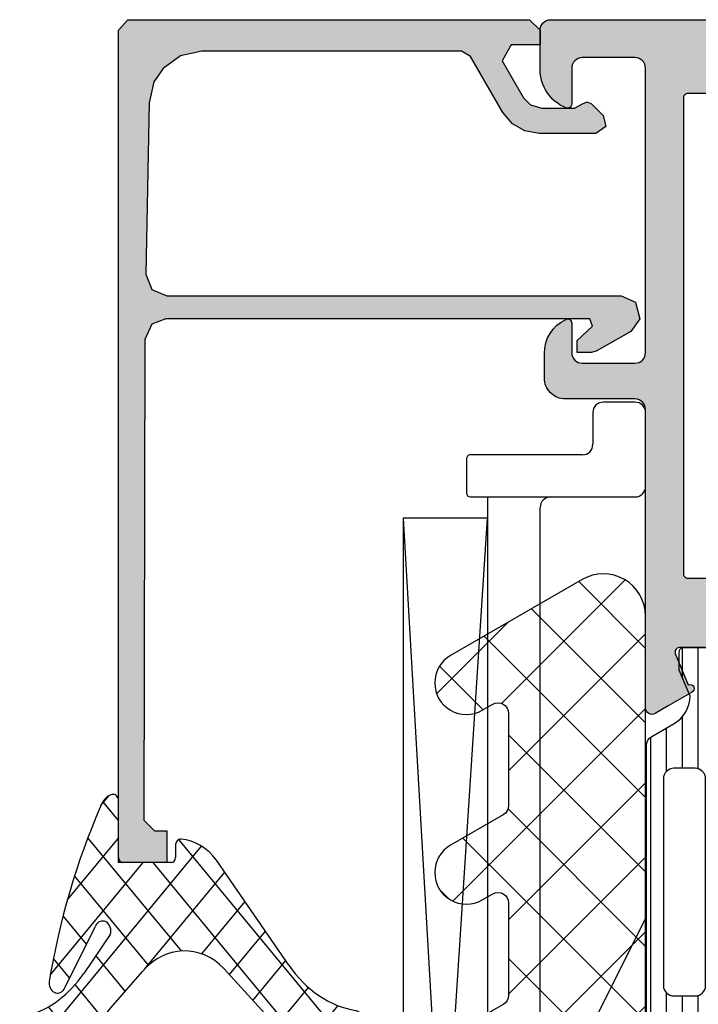
# Model space of a CAD drawing. Extents: x -5175 to -565, y -5123 to 3352.
# Drawn here: x -2425 to -2392, y 672 to 719 of the extents above; entities that cross this region are included whole.
import ezdxf

# ---------------------------------------------------------------- set-up
doc = ezdxf.new("R2010")
doc.units = 0
doc.header["$LTSCALE"] = 5
doc.header["$MEASUREMENT"] = 0
doc.layers.get('0').update_dxf_attribs({"linetype": 'CONTINUOUS'})
doc.layers.add('Al_Solid_Hatch', color=50, linetype='CONTINUOUS')
doc.layers.add('RE_HATCH', color=31, linetype='CONTINUOUS')

# ---------------------------------------------------------------- blocks, each defined once
blk = doc.blocks.new('KAW_3001666', base_point=(0, 25.265707))
at = {"layer": 'Al_Solid_Hatch', "linetype": 'ByBlock'}
h = blk.add_hatch(color=256, dxfattribs=at)
h.dxf.hatch_style = 1
edge = h.paths.add_edge_path(flags=16)
edge.add_line((86.300003, 95.465707), (63.700003, 95.465707))
edge.add_arc((63.70000285058497, 95.26570714941502), 0.1999998505850289, 89.99995719571301, 180.000042804285)
edge.add_line((63.500003, 95.26570699999999), (63.500003, 94.365707))
edge.add_arc((63.30000314941503, 94.36570685058496), 0.1999998505850219, -90.00004280428499, 4.2804289023479214e-05, ccw=False)
edge.add_line((63.300003, 94.165707), (62.200003, 94.165707))
edge.add_arc((62.20000285058497, 93.96570714941504), 0.1999998505850147, 89.99995719571301, 180.000042804289)
edge.add_line((62.000003, 93.965707), (62.000003, 49.965707))
edge.add_arc((62.20000285058497, 49.96570685058497), 0.1999998505850219, 179.999957195713, 270.000042804287)
edge.add_line((62.200003, 49.765707), (63.300003, 49.765707))
edge.add_arc((63.30000314941503, 49.56570714941503), 0.1999998505850219, -4.280428487390964e-05, 90.00004280428487, ccw=False)
edge.add_line((63.500003, 49.565707), (63.500003, 49.265707))
edge.add_arc((63.70000285058497, 49.26570685058496), 0.1999998505850219, 179.999957195713, 270.000042804287)
edge.add_line((63.700003, 49.065707), (66.500003, 49.065707))
edge.add_arc((66.5000033735376, 49.56570662646241), 0.4999996264625511, 269.9999571957134, 360.0000428042866)
edge.add_arc((67.20000285058498, 49.56570714941503), 0.1999998505850289, 89.99995719571513, 180.000042804285, ccw=False)
edge.add_line((67.20000300000001, 49.765707), (74.800003, 49.765707))
edge.add_arc((74.80000314941503, 49.56570714941503), 0.1999998505850219, -4.280428487390964e-05, 90.00004280428487, ccw=False)
edge.add_arc((75.50000262646242, 49.56570662646241), 0.4999996264625511, 179.9999571957134, 270.0000428042866)
edge.add_line((75.500003, 49.065707), (86.300003, 49.065707))
edge.add_arc((86.30000314941503, 49.26570685058496), 0.1999998505850147, 269.9999571957151, 360.000042804287)
edge.add_line((86.500003, 49.265707), (86.500003, 49.565707))
edge.add_arc((86.70000285058498, 49.56570714941503), 0.1999998505850289, 89.99995719571513, 180.000042804285, ccw=False)
edge.add_line((86.70000300000001, 49.765707), (87.800003, 49.765707))
edge.add_arc((87.80000314941503, 49.96570685058497), 0.1999998505850219, 269.9999571957151, 360.000042804287)
edge.add_line((88.000003, 49.965707), (88.000003, 93.965707))
edge.add_arc((87.80000314941503, 93.96570714941504), 0.1999998505850289, 359.999957195711, 450.000042804285)
edge.add_line((87.800003, 94.165707), (86.70000300000001, 94.165707))
edge.add_line((86.70000300000001, 94.165707), (86.500003, 94.365707))
edge.add_line((86.500003, 94.365707), (86.500003, 95.26570699999999))
edge.add_arc((86.30000314941503, 95.26570714941502), 0.1999998505850289, 359.999957195715, 450.000042804285)
edge = h.paths.add_edge_path()
edge.add_arc((73.00000225292483, 101.0657077470752), 0.9999992529251022, 89.99995719571342, 180.0000428042866, ccw=False)
edge.add_line((73.000003, 102.065707), (74.161253, 102.065707))
edge.add_arc((74.1612543426915, 100.2657093688361), 1.799997631164391, 25.944432604851272, 90.00004273925418, ccw=False)
edge.add_arc((75.60000253434814, 100.9657068645869), 0.1999998645874176, -89.9998666004766, 25.94454178725391, ccw=False)
edge.add_line((75.600003, 100.765707), (74.20000300000001, 100.765707))
edge.add_arc((74.20000262646242, 100.2657073735376), 0.4999996264625511, 89.99995719571342, 180.0000428042866)
edge.add_line((73.70000300000001, 100.265707), (73.70000300000001, 97.76570699999999))
edge.add_arc((74.20000307698548, 97.76570681307389), 0.5000000769855072, 179.9999785798499, 224.9998975871946)
edge.add_arc((74.2000035201831, 97.76570878409471), 0.5000017840949843, 225.0000213842766, 269.9999403916211)
edge.add_line((74.20000300000001, 97.26570699999999), (87.70000300000001, 97.26570699999999))
edge.add_arc((87.7000033735376, 97.7657066264624), 0.4999996264625511, 269.9999571957134, 360.0000428042866)
edge.add_line((88.20000300000001, 97.76570699999999), (88.20000300000001, 100.265707))
edge.add_arc((87.7000033735376, 100.2657073735376), 0.4999996264625511, 359.9999571957134, 450.0000428042866)
edge.add_line((87.70000300000001, 100.765707), (86.000003, 100.765707))
edge.add_arc((86.00000305312274, 100.9657071420369), 0.2000001420369628, 157.1146117659057, 269.9999847814688, ccw=False)
edge.add_arc((87.6583162599342, 100.2657054536048), 2.000001546395583, 90.00003609442803, 157.1145832278065, ccw=False)
edge.add_line((87.658315, 102.265707), (89.500003, 102.265707))
edge.add_arc((89.5000033735376, 101.7657073735376), 0.4999996264625511, -4.28042865792122e-05, 90.00004280428658, ccw=False)
edge.add_line((90.000003, 101.765707), (90.000003, 27.26570699999999))
edge.add_arc((88.00000449415037, 27.26570550584963), 1.99999850585019, -90.00004280428698, 4.2804286977116135e-05, ccw=False)
edge.add_line((88.000003, 25.265707), (86.500003, 25.265707))
edge.add_arc((86.50000262646242, 25.76570662646241), 0.4999996264625475, 179.999957195713, 270.0000428042866, ccw=False)
edge.add_line((86.000003, 25.765707), (86.000003, 27.165707))
edge.add_arc((86.50000262646242, 27.16570737353759), 0.4999996264625511, 89.99995719571342, 180.000042804287, ccw=False)
edge.add_line((86.500003, 27.665707), (86.800003, 27.665707))
edge.add_arc((86.80000314941503, 27.46570714941504), 0.1999998505850183, -4.2804286977116135e-05, 90.00004280428487, ccw=False)
edge.add_line((87.000003, 27.465707), (87.000003, 26.965707))
edge.add_arc((87.50000262646242, 26.96570662646241), 0.4999996264625511, 179.999957195713, 270.0000428042866)
edge.add_line((87.500003, 26.465707), (88.100003, 26.465707))
edge.add_arc((88.10000337353759, 26.96570662646241), 0.4999996264625475, 269.9999571957134, 360.000042804287)
edge.add_line((88.600003, 26.965707), (88.600003, 31.065707))
edge.add_arc((88.10000337353759, 31.06570737353759), 0.4999996264625511, 359.999957195713, 450.0000428042866)
edge.add_line((88.100003, 31.565707), (87.500003, 31.565707))
edge.add_arc((87.50000262646242, 31.06570737353759), 0.4999996264625475, 89.99995719571342, 180.000042804287)
edge.add_line((87.000003, 31.065707), (87.000003, 30.765707))
edge.add_arc((86.80000314941503, 30.76570685058496), 0.1999998505850289, -90.00004280428499, 4.2804286977116135e-05, ccw=False)
edge.add_line((86.800003, 30.565707), (86.500003, 30.565707))
edge.add_arc((86.50000262646242, 31.06570662646241), 0.4999996264625475, 179.999957195713, 270.0000428042866, ccw=False)
edge.add_line((86.000003, 31.065707), (86.000003, 31.865707))
edge.add_arc((86.50000262646242, 31.86570737353759), 0.4999996264625511, 89.99995719571342, 180.000042804287, ccw=False)
edge.add_line((86.500003, 32.365707), (87.70000300000001, 32.365707))
edge.add_arc((87.7000033735376, 32.86570662646241), 0.4999996264625511, 269.9999571957134, 360.0000428042866)
edge.add_line((88.20000300000001, 32.865707), (88.20000300000001, 45.765707))
edge.add_arc((86.70000412061279, 45.76570812061277), 1.499998879387639, 359.9999571957131, 450.0000428042871)
edge.add_line((86.70000300000001, 47.265707), (84.500003, 47.265707))
edge.add_arc((84.50000262646242, 46.76570737353759), 0.4999996264625511, 89.99995719571342, 180.0000428042866)
edge.add_line((84.000003, 46.765707), (84.000003, 43.265707))
edge.add_arc((83.5000033735376, 43.26570662646241), 0.4999996264625511, -90.00004280428658, 4.28042865792122e-05, ccw=False)
edge.add_line((83.500003, 42.765707), (80.000003, 42.765707))
edge.add_arc((80.00000262646242, 43.26570662646241), 0.4999996264625511, 179.9999571957134, 270.0000428042866, ccw=False)
edge.add_line((79.500003, 43.265707), (79.500003, 43.765707))
edge.add_arc((80.00000262646242, 43.76570737353759), 0.4999996264625511, 89.99995719571342, 180.0000428042866, ccw=False)
edge.add_line((80.000003, 44.265707), (81.500003, 44.265707))
edge.add_arc((81.5000033735376, 44.76570662646241), 0.4999996264625511, 269.9999571957134, 360.0000428042866)
edge.add_line((82.000003, 44.765707), (82.000003, 46.472887))
edge.add_arc((82.99999938612558, 46.47288757747831), 0.9999963861257404, 147.7957292627488, 180.0000330871895, ccw=False)
edge.add_arc((81.90000272545076, 47.16570672545077), 0.3000001620593539, 327.7957666102409, 482.204233389758)
edge.add_arc((81.20718307747828, 48.26570511817209), 0.999998118172669, 269.99993826492545, 302.2042420893659, ccw=False)
edge.add_line((81.20718199999999, 47.265707), (71.300003, 47.265707))
edge.add_arc((71.000003, 47.265707), 0.2999999999999972, 0, 180)
edge.add_line((70.70000300000001, 47.265707), (62.792823, 47.265707))
edge.add_arc((62.79282192252172, 48.26570511817206), 0.9999981181726391, 237.7957579106336, 270.0000617350742, ccw=False)
edge.add_arc((62.10000277454923, 47.16570683900913), 0.2999997995023405, 57.79583585361949, 212.2043026331362)
edge.add_arc((61.00000661387441, 46.47288757747828), 0.9999963861257563, -3.3087187887304026e-05, 32.204270737252614, ccw=False)
edge.add_line((62.000003, 46.472887), (62.000003, 44.765707))
edge.add_arc((62.50000262646241, 44.76570662646241), 0.4999996264625511, 179.9999571957134, 270.0000428042866)
edge.add_line((62.500003, 44.265707), (64.000003, 44.265707))
edge.add_arc((64.0000033735376, 43.76570737353759), 0.4999996264625511, -4.28042865792122e-05, 90.00004280428658, ccw=False)
edge.add_line((64.500003, 43.765707), (64.500003, 43.265707))
edge.add_arc((64.0000033735376, 43.26570662646241), 0.4999996264625511, -90.00004280428658, 4.28042865792122e-05, ccw=False)
edge.add_line((64.000003, 42.765707), (60.500003, 42.765707))
edge.add_arc((60.50000262646241, 43.26570662646241), 0.4999996264625511, 179.9999571957134, 270.0000428042866, ccw=False)
edge.add_line((60.000003, 43.265707), (60.000003, 48.919297))
edge.add_arc((60.20000305445195, 48.91929688780523), 0.2000000544519795, 120.00000900627151, 179.999967858575, ccw=False)
edge.add_arc((60.00000294554806, 49.26570711219477), 0.2000000544519725, 300.0000090062708, 359.999967858575)
edge.add_line((60.200003, 49.265707), (60.200003, 50.065707))
edge.add_arc((59.70000337353759, 50.06570737353759), 0.4999996264625511, 359.9999571957134, 450.0000428042866)
edge.add_line((59.700003, 50.565707), (57.333254, 50.565707))
edge.add_arc((57.33325443170304, 50.86570689063105), 0.299999890631353, 149.9999638210567, 269.9999175507634, ccw=False)
edge.add_line((57.07344699999999, 51.015707), (57.436411, 51.64438))
edge.add_line((57.436411, 51.64438), (58.07236, 52.745876))
edge.add_arc((58.257136, 52.66933950000001), 0.2000000150206289, -22.49994039559499, 157.5000596044076, ccw=False)
edge.add_line((58.441912, 52.592803), (59.923466, 51.979123))
edge.add_arc((60.00000278373847, 52.1638991002934), 0.2000002162615455, 247.4999955020282, 359.9999712680888)
edge.add_line((60.200003, 52.163899), (60.200003, 55.76570699999999))
edge.add_arc((60.00000314941504, 55.76570714941503), 0.1999998505850219, 359.999957195713, 450.000042804287)
edge.add_line((60.000003, 55.96570699999999), (59.460003, 55.96570699999999))
edge.add_line((59.460003, 55.96570699999999), (58.097791, 55.17923399999999))
edge.add_arc((57.9000029782181, 55.14957106476346), 0.1999999782181061, -179.99998144663266, 8.529273127175486, ccw=False)
edge.add_line((57.700003, 55.14957099999999), (57.700003, 55.52692099999999))
edge.add_arc((60.7000001118623, 55.52692251452143), 2.999997111862682, 112.02427564857061, 180.0000289252566, ccw=False)
edge.add_arc((59.20000371550626, 59.23501932849285), 0.999999284493967, 292.0242851978668, 360.0000384745528)
edge.add_line((60.200003, 59.23502), (60.200003, 88.59639399999999))
edge.add_arc((59.20000371550626, 88.59639467150713), 0.999999284493965, 359.9999615254475, 427.9757148021333)
edge.add_arc((60.70000011186232, 92.30449148547856), 2.999997111862697, 179.9999710747432, 247.97572435142922, ccw=False)
edge.add_line((57.700003, 92.30449300000001), (57.700003, 92.681843))
edge.add_arc((57.9000029782181, 92.68184293523655), 0.1999999782181126, -8.52927312717759, 179.9999814466348, ccw=False)
edge.add_line((58.097791, 92.65218), (59.460003, 91.865707))
edge.add_line((59.460003, 91.865707), (60.000003, 91.865707))
edge.add_arc((60.00000314941504, 92.06570685058496), 0.1999998505850147, 269.999957195711, 360.0000428042849)
edge.add_line((60.200003, 92.06570699999999), (60.200003, 95.66751500000001))
edge.add_arc((60.00000278373847, 95.6675148997066), 0.200000216261554, 2.873191319573888e-05, 112.500004497971)
edge.add_line((59.923466, 95.85229100000001), (58.441912, 95.23861099999999))
edge.add_arc((58.257136, 95.16207449999999), 0.2000000150206251, -157.50005960440944, 22.49994039559499, ccw=False)
edge.add_line((58.07236, 95.085538), (57.436411, 96.187034))
edge.add_line((57.436411, 96.187034), (57.07344699999999, 96.81570699999999))
edge.add_arc((57.33325443170304, 96.96570710936895), 0.2999998906313677, 90.00008244923657, 210.0000361789445, ccw=False)
edge.add_line((57.333254, 97.26570699999999), (71.500003, 97.26570699999999))
edge.add_arc((71.5000033735376, 97.7657066264624), 0.4999996264625511, 269.9999571957134, 360.0000428042866)
edge.add_line((72.000003, 97.76570699999999), (72.000003, 101.065707))
at = {"layer": 'RE_HATCH', "linetype": 'ByBlock'}
h = blk.add_hatch(dxfattribs=at)
h.set_pattern_fill('ANSI31', scale=6, angle=135)
h.set_pattern_definition([(180, (0, 0), (-1.110223024625157e-16, -0.75), [])])
edge = h.paths.add_edge_path(flags=16)
edge.add_arc((31.1728614798169, 95.9157342159053), 0.5000017840949642, 45.00002138427661, 89.99994039162068)
edge.add_line((31.172862, 96.415736), (21.372862, 96.415736))
edge.add_arc((21.37286162646241, 95.91573637353758), 0.4999996264625511, 89.99995719571301, 180.0000428042866)
edge.add_line((20.872862, 95.915736), (20.872862, 94.915736))
edge.add_arc((21.37286162646241, 94.9157356264624), 0.4999996264625475, 179.9999571957134, 270.000042804287)
edge.add_line((21.372862, 94.415736), (31.172862, 94.415736))
edge.add_arc((31.17286237353759, 94.9157356264624), 0.4999996264625511, 269.999957195713, 360.0000428042866)
edge.add_line((31.672862, 94.915736), (31.672862, 95.915736))
edge.add_arc((31.17286192301449, 95.9157361869261), 0.5000000769855427, 359.9999785798499, 404.9998975871944)
edge = h.paths.add_edge_path(flags=16)
edge.add_line((42.372862, 96.415736), (32.972862, 96.415736))
edge.add_arc((32.9728630201831, 95.9157354230145), 0.5000005769865401, 90.00011690423689, 135.0000359115807)
edge.add_arc((32.97286257698551, 95.91573497981689), 0.5000005769865519, 134.9999640884182, 179.9998830957623)
edge.add_line((32.472862, 95.915736), (32.472862, 94.915736))
edge.add_arc((32.97286162646241, 94.9157356264624), 0.4999996264625511, 179.9999571957134, 270.0000428042866)
edge.add_line((32.972862, 94.415736), (42.372862, 94.415736))
edge.add_arc((42.3728626869261, 94.91573728409469), 0.5000012840951655, 269.9999212842694, 314.999840291614)
edge.add_arc((42.3728607159053, 94.9157353130739), 0.5000012840951655, 315.000159708386, 360.0000787157306)
edge.add_line((42.872862, 94.915736), (42.872862, 95.915736))
edge.add_arc((42.37286237353759, 95.91573637353758), 0.4999996264625511, 359.9999571957134, 450.0000428042866)
edge = h.paths.add_edge_path(flags=16)
edge.add_line((43.672862, 95.915736), (43.672862, 94.915736))
edge.add_arc((44.17286162646241, 94.9157356264624), 0.4999996264625511, 179.9999571957134, 270.0000428042866)
edge.add_line((44.172862, 94.415736), (53.972862, 94.415736))
edge.add_arc((53.97286237353759, 94.9157356264624), 0.4999996264625511, 269.9999571957134, 360.0000428042866)
edge.add_line((54.472862, 94.915736), (54.472862, 95.915736))
edge.add_arc((53.97286237353759, 95.91573637353758), 0.4999996264625511, 359.9999571957134, 450.0000428042866)
edge.add_line((53.972862, 96.415736), (44.172862, 96.415736))
edge.add_arc((44.17286162646241, 95.91573637353758), 0.4999996264625511, 89.99995719571342, 180.0000428042866)
edge = h.paths.add_edge_path()
edge.add_line((19.844051, 97.21573599999999), (55.55596999999999, 97.21573599999999))
edge.add_arc((55.55596946951309, 96.7157362968832), 0.4999997031170808, 29.999980358337723, 89.99993921064208, ccw=False)
edge.add_line((55.98898199999999, 96.96573599999999), (56.599968, 95.907477))
edge.add_arc((57.90001041166554, 96.6557371993559), 1.500001199355945, 209.9232670648729, 269.999984275547)
edge.add_line((57.90000999999999, 95.155736), (59.131259, 95.665736))
edge.add_line((59.131259, 95.665736), (60.00001, 95.665736))
edge.add_arc((60.00001014941503, 95.46573614941502), 0.1999998505850289, -4.280428487390964e-05, 90.00004280428698, ccw=False)
edge.add_line((60.20001, 95.46573599999999), (60.20001, 92.065736))
edge.add_arc((60.00001014941503, 92.06573585058496), 0.1999998505850219, -90.00004280428698, 4.2804289023479214e-05, ccw=False)
edge.add_line((60.00001, 91.865736), (59.45001, 91.865736))
edge.add_line((59.45001, 91.865736), (57.97688100000001, 92.716247))
edge.add_arc((57.82688114088904, 92.45644131552838), 0.2999982523566985, 59.99983836415541, 88.89719962374461)
edge.add_arc((57.90000750627918, 96.2557278010989), 3.499991914046574, 231.7206293378688, 268.89735386245974, ccw=False)
edge.add_arc((55.42202728666415, 93.11573648410835), 0.4999995158917248, 51.72065900918254, 90.0000328493241)
edge.add_line((55.422027, 93.615736), (19.977993, 93.615736))
edge.add_arc((19.97799271333584, 93.11573648410835), 0.499999515891727, 89.9999671506759, 128.2793409908171)
edge.add_arc((17.50001299372082, 96.25572631438008), 3.499990437224914, 271.10265478950924, 308.2793793141002, ccw=False)
edge.add_arc((17.57313935911096, 92.4564393750032), 0.3000001828997668, 91.10269776810769, 120.0000590276957)
edge.add_line((17.423139, 92.716247), (15.95001, 91.865736))
edge.add_line((15.95001, 91.865736), (15.40001, 91.865736))
edge.add_arc((15.40000985058496, 92.06573585058496), 0.1999998505850147, 179.999957195711, 270.00004280428647, ccw=False)
edge.add_line((15.20001, 92.065736), (15.20001, 95.46573599999999))
edge.add_arc((15.40000985058496, 95.46573614941502), 0.1999998505850201, 89.99995719571348, 180.000042804285, ccw=False)
edge.add_line((15.40001, 95.665736), (16.268761, 95.665736))
edge.add_line((16.268761, 95.665736), (17.50001, 95.155736))
edge.add_arc((17.50000958833446, 96.6557371993559), 1.500001199355949, 270.0000157244527, 330.0767329351272)
edge.add_line((18.800052, 95.907477), (19.411038, 96.96573599999999))
edge.add_arc((19.84405103048691, 96.71573543085708), 0.500000569142912, 90.00000349353837, 149.9999623458437, ccw=False)
edge = h.paths.add_edge_path(flags=16)
edge.add_arc((31.1728614798169, 52.91573421590531), 0.5000017840949591, 45.00002138427604, 89.99994039162068)
edge.add_line((31.172862, 53.415736), (21.372862, 53.415736))
edge.add_arc((21.37286162646241, 52.91573637353758), 0.4999996264625511, 89.99995719571301, 180.0000428042866)
edge.add_line((20.872862, 52.915736), (20.872862, 51.915736))
edge.add_arc((21.37286162646241, 51.91573562646241), 0.4999996264625475, 179.9999571957134, 270.000042804287)
edge.add_line((21.372862, 51.415736), (31.172862, 51.415736))
edge.add_arc((31.17286237353759, 51.91573562646241), 0.4999996264625511, 269.999957195713, 360.0000428042866)
edge.add_line((31.672862, 51.915736), (31.672862, 52.915736))
edge.add_arc((31.17286192301449, 52.91573618692609), 0.5000000769855427, 359.9999785798507, 404.9998975871949)
edge = h.paths.add_edge_path(flags=16)
edge.add_line((32.972862, 51.415736), (42.372862, 51.415736))
edge.add_arc((42.37286268692609, 51.91573728409469), 0.5000012840951655, 269.9999212842702, 314.9998402916151)
edge.add_arc((42.37286071590531, 51.9157353130739), 0.5000012840951554, 315.000159708386, 360.0000787157306)
edge.add_line((42.872862, 51.915736), (42.872862, 52.915736))
edge.add_arc((42.37286237353759, 52.91573637353758), 0.4999996264625511, 359.9999571957134, 450.0000428042866)
edge.add_line((42.372862, 53.415736), (32.972862, 53.415736))
edge.add_arc((32.9728630201831, 52.9157354230145), 0.500000576986533, 90.00011690423689, 135.0000359115813)
edge.add_arc((32.97286257698551, 52.9157349798169), 0.5000005769865468, 134.9999640884187, 179.9998830957631)
edge.add_line((32.472862, 52.915736), (32.472862, 51.915736))
edge.add_arc((32.97286162646241, 51.91573562646241), 0.4999996264625511, 179.9999571957134, 270.0000428042866)
edge = h.paths.add_edge_path(flags=16)
edge.add_line((43.672862, 52.915736), (43.672862, 51.915736))
edge.add_arc((44.17286162646241, 51.91573562646241), 0.4999996264625511, 179.9999571957134, 270.0000428042866)
edge.add_line((44.172862, 51.415736), (53.972862, 51.415736))
edge.add_arc((53.97286237353759, 51.91573562646241), 0.4999996264625511, 269.9999571957134, 360.0000428042866)
edge.add_line((54.472862, 51.915736), (54.472862, 52.915736))
edge.add_arc((53.97286237353759, 52.91573637353758), 0.4999996264625511, 359.9999571957134, 450.0000428042866)
edge.add_line((53.972862, 53.415736), (44.172862, 53.415736))
edge.add_arc((44.17286162646241, 52.91573637353758), 0.4999996264625511, 89.99995719571342, 180.0000428042866)
edge = h.paths.add_edge_path()
edge.add_line((55.55596999999999, 50.615736), (27.00001, 50.615736))
edge.add_arc((27.00000925292481, 49.61573674707518), 0.9999992529250951, 89.99995719571301, 180.000042804287)
edge.add_line((26.00001, 49.615736), (26.00001, 44.115736))
edge.add_arc((25.50001037353759, 44.11573562646241), 0.4999996264625475, -90.00004280428698, 4.28042865792122e-05, ccw=False)
edge.add_line((25.50001, 43.615736), (24.70001, 43.615736))
edge.add_arc((24.70000962646241, 44.11573562646241), 0.4999996264625511, 179.9999571957134, 270.000042804287, ccw=False)
edge.add_line((24.20001, 44.115736), (24.20001, 49.615736))
edge.add_arc((23.20001074707518, 49.61573674707518), 0.9999992529250951, 359.999957195713, 450.000042804287)
edge.add_line((23.20001, 50.615736), (19.844051, 50.615736))
edge.add_arc((19.84405103048691, 51.11573656914291), 0.5000005691429132, 210.0000376541563, 269.99999650646157, ccw=False)
edge.add_line((19.411038, 50.865736), (18.800052, 51.923994))
edge.add_arc((17.50000872364647, 51.17573430064411), 1.500001699356432, 29.92323403626712, 89.99995124694163)
edge.add_line((17.50001, 52.675736), (16.268761, 52.165736))
edge.add_line((16.268761, 52.165736), (15.40001, 52.165736))
edge.add_arc((15.40000985058496, 52.36573585058496), 0.1999998505850219, 179.999957195713, 270.00004280428647, ccw=False)
edge.add_line((15.20001, 52.365736), (15.20001, 55.765736))
edge.add_arc((15.40000985058496, 55.76573614941503), 0.1999998505850201, 89.99995719571348, 180.000042804287, ccw=False)
edge.add_line((15.40001, 55.965736), (15.95001, 55.965736))
edge.add_line((15.95001, 55.965736), (17.423139, 55.115224))
edge.add_arc((17.57313935911096, 55.37503162499678), 0.3000001828997523, 239.9999409723029, 268.8973022318922)
edge.add_arc((17.50001448043963, 51.5757451856199), 3.499989908707748, 51.72064486186838, 88.89736938645927, ccw=False)
edge.add_arc((19.97799271333584, 54.71573551589163), 0.4999995158917115, 231.7206590091819, 270.0000328493241)
edge.add_line((19.977993, 54.215736), (55.422027, 54.215736))
edge.add_arc((55.42202728666415, 54.71573551589164), 0.4999995158917199, 269.9999671506759, 308.279340990818)
edge.add_arc((57.90000601956037, 51.5757436989011), 3.499991385529621, 91.10262196158072, 128.2793464861716, ccw=False)
edge.add_arc((57.82688114088904, 55.37502968447161), 0.2999982523566981, 271.1028003762554, 300.0001616358446)
edge.add_line((57.97688100000001, 55.115224), (59.45001, 55.965736))
edge.add_line((59.45001, 55.965736), (60.00001, 55.965736))
edge.add_arc((60.00001014941503, 55.76573614941503), 0.1999998505850219, -4.2804286977116135e-05, 90.00004280428698, ccw=False)
edge.add_line((60.20001, 55.765736), (60.20001, 52.365736))
edge.add_arc((60.00001014941503, 52.36573585058496), 0.1999998505850219, -90.00004280428698, 4.2804286977116135e-05, ccw=False)
edge.add_line((60.00001, 52.165736), (59.131259, 52.165736))
edge.add_line((59.131259, 52.165736), (57.90000999999999, 52.675736))
edge.add_arc((57.90001127635353, 51.17573430064412), 1.500001699356427, 90.00004875305864, 150.0767659637331)
edge.add_line((56.599968, 51.923994), (55.98898199999999, 50.865736))
edge.add_arc((55.55596946951309, 51.11573570311679), 0.4999997031170695, 270.00006078935786, 330.000019641663, ccw=False)
at = {"color": 40, "linetype": 'Continuous'}
for points in [[(60.200003, 92.06570699999999), (60.200003, 95.66751500000001, 0.534511), (59.923466, 95.85229100000001), (58.441912, 95.23861099999999, -1), (58.07236, 95.085538), (57.436411, 96.187034), (57.07344699999999, 96.81570699999999, -0.57735), (57.333254, 97.26570699999999), (71.500003, 97.26570699999999, 0.414214), (72.000003, 97.76570699999999), (72.000003, 101.065707), (72.000003, 101.065707, -0.414214), (73.000003, 102.065707), (74.161253, 102.065707, -0.287008), (75.77984599999999, 101.053207, -0.553992), (75.600003, 100.765707), (74.20000300000001, 100.765707, 0.414214), (73.70000300000001, 100.265707), (73.70000300000001, 97.76570699999999, 0.198912), (73.84644899999999, 97.412154, 0.198912), (74.20000300000001, 97.26570699999999), (87.70000300000001, 97.26570699999999, 0.414214), (88.20000300000001, 97.76570699999999), (88.20000300000001, 100.265707, 0.414214), (87.70000300000001, 100.765707), (86.000003, 100.765707, -0.536675), (85.81574599999999, 101.043485, -0.301511), (87.658315, 102.265707), (89.500003, 102.265707, -0.414214), (90.000003, 101.765707), (90.000003, 27.265707, -0.414214)], [(86.500003, 94.365707), (86.500003, 95.26570699999999, 0.414214), (86.300003, 95.465707), (86.300003, 95.465707), (63.700003, 95.465707, 0.414214), (63.500003, 95.26570699999999), (63.500003, 94.365707, -0.414214)]]:
    blk.add_lwpolyline(points, format="xyb", dxfattribs=at)
at = {"color": 4, "linetype": 'Continuous'}
blk.add_lwpolyline([(15.20001, 92.065736), (15.20001, 95.46573599999999, -0.414214), (15.40001, 95.665736), (16.268761, 95.665736), (17.50001, 95.155736, 0.268308), (18.800052, 95.907477), (19.411038, 96.96573599999999, -0.267949), (19.844051, 97.21573599999999), (19.844051, 97.21573599999999), (55.55596999999999, 97.21573599999999, -0.267949), (55.98898199999999, 96.96573599999999), (56.599968, 95.907477, 0.268308), (57.90000999999999, 95.155736), (59.131259, 95.665736), (60.00001, 95.665736, -0.414214), (60.20001, 95.46573599999999), (60.20001, 92.065736, -0.414214)], format="xyb", dxfattribs=at)
blk.add_lwpolyline([(43.672862, 95.915736), (43.672862, 94.915736, 0.414214), (44.172862, 94.415736), (53.972862, 94.415736, 0.414214), (54.472862, 94.915736), (54.472862, 95.915736, 0.414214), (53.972862, 96.415736), (44.172862, 96.415736, 0.414214), (43.672862, 95.915736)], format="xyb", close=True, dxfattribs=at)
blk = doc.blocks.new('KAW_6001659', base_point=(848.6, 438.932216))
at = {"color": 1, "linetype": 'Continuous'}
for p, q in [((848.6, 454.813961), (849.9844410000001, 456.1984019999999)), ((848.6, 455.560391), (850.7, 453.460391)), ((848.6, 451.278427), (850.7, 453.3784269999999)), ((848.6, 452.0248570000001), (850.7, 449.924857)), ((848.6, 447.742894), (850.7, 449.8428940000001)), ((858.8261960000001, 447.362488), (860.3943029999999, 448.930595)), ((869.3710289999999, 448.931497), (871.3111369999999, 446.991389)), ((876.8503220000001, 447.708944), (878.047847, 448.906469)), ((887.0697779999999, 448.910418), (889.751449, 446.228747)), ((895.063541, 448.244494), (895.5122970000001, 448.69325)), ((904.0556710000001, 446.630022), (906.125892, 448.7002429999999)), ((904.814895, 448.84297), (908.1917599999999, 445.466105)), ((848.6, 448.4893230000001), (858.157106, 438.932216)), ((859.233918, 448.462007), (868.763708, 438.932216)), ((867.866718, 445.796409), (870.4704720000001, 448.400162)), ((877.089765, 448.283829), (886.441378, 438.932216)), ((886.173652, 446.425673), (888.310586, 448.562606)), ((894.971532, 448.079732), (904.119047, 438.932216)), ((859.957852, 444.95861), (862.1938240000001, 447.194582)), ((871.6091279999999, 438.932216), (880.075843, 447.3989309999999)), ((889.2867980000001, 438.932216), (897.9578619999999, 447.60328)), ((867.9288439999999, 446.838148), (875.834776, 438.932216)), ((848.6, 444.2073599999999), (850.972022, 446.579382)), ((882.2157300000001, 438.932216), (889.6639, 446.380386)), ((899.893399, 438.932216), (907.5459189999999, 446.584736)), ((864.53806, 438.932216), (871.781881, 446.176037)), ((886.3561390000001, 446.0885230000001), (893.512445, 438.932216)), ((868.073594, 438.932216), (874.573594, 445.432216)), ((872.87031, 445.432216), (879.37031, 438.932216)), ((875.1446619999999, 438.932216), (881.6446619999999, 445.432216)), ((876.405844, 445.432216), (882.905844, 438.932216)), ((878.6801960000001, 438.932216), (885.1801960000001, 445.432216)), ((883.476912, 445.432216), (889.976912, 438.932216)), ((885.7512640000001, 438.932216), (892.2512640000001, 445.432216)), ((890.5479789999999, 445.432216), (897.0479789999999, 438.932216)), ((892.8223310000001, 438.932216), (899.346483, 445.456368)), ((894.083513, 445.432216), (900.583513, 438.932216)), ((896.3578650000001, 438.932216), (902.8578650000001, 445.432216)), ((901.154581, 445.432216), (907.654581, 438.932216)), ((904.3536859999999, 445.768645), (910.21653, 439.905801)), ((848.6, 444.953789), (854.621573, 438.932216)), ((857.466992, 438.932216), (863.4879189999999, 444.953143)), ((848.7953980000001, 440.867224), (852.69872, 444.770546)), ((850.5760720000001, 439.112363), (855.895925, 444.432216)), ((853.931459, 438.932216), (859.431459, 444.432216)), ((856.19264, 444.432216), (861.69264, 438.932216)), ((859.677625, 444.482766), (865.228174, 438.932216)), ((861.002526, 438.932216), (866.6062800000001, 444.535971)), ((866.672124, 444.559335), (872.299242, 438.932216)), ((903.428933, 438.932216), (908.8400140000001, 444.343297)), ((906.964467, 438.932216), (910.134109, 442.101858)), ((848.654315, 441.36394), (851.031724, 438.986531))]:
    blk.add_line(p, q, dxfattribs=at)
blk.add_lwpolyline([(851.6, 438.932216), (908.500001, 438.932216, 0.57735), (910.232052, 441.932216), (906.6236130000001, 448.182216, 0.267949), (905.324575, 448.932216, 0.57735), (904.025536, 446.682216), (904.3142119999999, 446.182216, -0.5773590000000001), (903.881185, 445.432216), (899.500001, 445.432216, -0.267949), (899.066988, 445.682216), (897.6236130000001, 448.182216, 0.267949), (896.324575, 448.932216, 0.57735), (895.025536, 446.682216), (895.3142119999999, 446.182216, -0.57735), (894.881199, 445.432216), (890.500001, 445.432216, -0.267956), (890.066981, 445.682228), (888.6236130000001, 448.182216, 0.267949), (887.324575, 448.932216, 0.57735), (886.025536, 446.682216), (886.3142119999999, 446.182216, -0.57736), (885.881184, 445.432216), (881.500001, 445.432216, -0.267949), (881.066988, 445.682216), (879.6236130000001, 448.182216, 0.267952), (878.324558, 448.932216, 0.57735), (877.025545, 446.682202), (877.3142119999999, 446.182216, -0.57735), (876.881199, 445.432216), (872.500001, 445.432216, -0.267949), (872.066988, 445.682216), (870.6236130000001, 448.182216, 0.267949), (869.324575, 448.932216, 0.5018630000000001), (867.8871019999999, 447.003645, -0.5018630000000001), (865.9704730000001, 444.432216), (864.077351, 444.432216, -0.267949), (863.6443390000001, 444.682216), (861.6236130000001, 448.182216, 0.267949), (860.324575, 448.932216, 0.57735), (859.025536, 446.682216), (859.8915619999999, 445.182216, -0.57735), (859.4585490000001, 444.432216), (854.2, 444.432216, -0.414214), (850.7, 447.932216), (850.7, 455.2757360000001, 0.198925), (850.5535359999999, 455.629306), (848.9414210000001, 457.241421, 0.6682), (848.6, 457.099989), (848.6, 441.932216, 0.414214), (851.6, 438.932216)], format="xyb", close=True, dxfattribs=at)
blk = doc.blocks.new('KAW_6002015', base_point=(15.5, 9.5))
at = {"color": 7, "linetype": 'Continuous'}
for p, q in [((80.05355300000001, 21), (18.553553, 21)), ((18.553553, 21), (80.05355300000001, 17)), ((18.553553, 18), (18.553553, 21)), ((80.05355300000001, 21), (22.553553, 17.680851)), ((80.05355300000001, 17), (80.05355300000001, 21)), ((17.553553, 17.8), (17.553553, 9.7)), ((17.753553, 18), (18.053553, 18)), ((22.353553, 18), (18.053553, 18)), ((22.553553, 10), (22.553553, 17.8)), ((34.053553, 17.8), (34.053553, 10)), ((35.85355300000001, 18), (34.253553, 18)), ((36.053553, 10), (36.053553, 17.8)), ((81.05355300000001, 17.8), (81.05355300000001, 10)), ((82.853553, 18), (81.253553, 18)), ((83.05355300000001, 12.5), (83.05355300000001, 17.8)), ((34.053553, 17), (22.553553, 17)), ((81.05355300000001, 17), (36.053553, 17)), ((23.053553, 14.5), (33.553553, 14.5)), ((36.553553, 14.5), (80.55355300000001, 14.5)), ((51.095783, 14.478885), (61.011324, 9.521115)), ((15.5, 13.5), (17.553553, 13.5)), ((15.5, 9.5), (15.5, 13.5)), ((85.05355300000001, 12), (83.55355300000001, 12)), ((85.55355300000001, 10), (85.55355300000001, 11.5)), ((17.753553, 9.5), (15.5, 9.5)), ((18.053553, 9.5), (17.753553, 9.5)), ((18.053553, 9.5), (22.053553, 9.5)), ((34.553553, 9.5), (35.553553, 9.5)), ((61.100767, 9.5), (81.55355300000001, 9.5)), ((81.55355300000001, 9.5), (85.05355300000001, 9.5))]:
    blk.add_line(p, q, dxfattribs=at)
for centre, radius, start, end in [((17.753553, 17.8), 0.2, 90, 180), ((22.353553, 17.8), 0.2, 0, 90), ((34.253553, 17.8), 0.2, 90, 180), ((35.85355300000001, 17.8), 0.2, 0, 90), ((81.253553, 17.8), 0.2, 90, 180), ((82.853553, 17.8), 0.2, 0, 90), ((23.053553, 14), 0.5, 90, 180), ((33.553553, 14), 0.5, 0, 90), ((36.553553, 14), 0.5, 90, 180), ((51.00634, 14.3), 0.2, 63.434949, 90), ((80.55355300000001, 14), 0.5, 0, 90), ((83.55355300000001, 12.5), 0.5, 180, 270), ((85.05355300000001, 11.5), 0.5, 0, 90), ((22.053553, 10), 0.5, 270, 0), ((34.553553, 10), 0.5, 180, 270), ((35.553553, 10), 0.5, 270, 0), ((81.55355300000001, 10), 0.5, 180, 270), ((85.05355300000001, 10), 0.5, 270, 0), ((17.753553, 9.7), 0.2, 180, 270), ((61.100767, 9.7), 0.2, 243.434949, 270)]:
    blk.add_arc(centre, radius, start, end, dxfattribs=at)
blk = doc.blocks.new('KAW_0170722', base_point=(-44.99829099999999, -26.879053))
at = {"layer": 'Al_Solid_Hatch', "linetype": 'ByBlock'}
h = blk.add_hatch(color=256, dxfattribs=at)
h.dxf.hatch_style = 1
h.paths.add_polyline_path([(-44.99829099999999, -2.148828), (-5.497559, -2.148828), (-5, -2.6), (-4.997559, -21.648828), (-5.497559, -22.148828), (-6.197754, -22.148828), (-6.197754, -20.782861), (-6.947754, -20.349756), (-8.697754, -21.360254), (-9.039062, -21.685449), (-9.197754, -22.226221), (-9.197754, -23.783105), (-8.985596000000001, -24.161035), (-8.897705, -24.372949), (-8.985596000000001, -24.585351), (-9.544189, -25.143945), (-10.065186, -25.261621), (-10.397705, -24.79043), (-10.397705, -22.110742), (-10.27417, -21.418603), (-9.935547, -20.831933), (-9.397705, -20.378808), (-6.747559, -18.848535), (-6.497559, -18.415674), (-6.497559, -6.102197), (-6.70874, -5.096826), (-7.306152, -4.261133), (-7.949219, -3.832666), (-8.950439, -3.602441), (-17.078857, -3.449121), (-17.798096, -3.735254), (-18.097656, -4.449121), (-18.097656, -25.992334), (-18.397461, -26.665918), (-19.192627, -26.879053), (-19.789062, -26.445703), (-20.730713, -24.814844), (-20.797607, -24.564844), (-20.797607, -23.898828), (-20.221924, -23.898828), (-19.539062, -24.640283), (-19.197754, -24.498926), (-19.197754, -4.390527), (-19.44873, -3.72793), (-20.178711, -3.390771), (-42.98877, -3.358545), (-43.49829099999999, -3.858301), (-43.49829099999999, -4.448877), (-44.99829099999999, -4.448877)])
at = {"color": 40, "linetype": 'Continuous'}
blk.add_lwpolyline([(-44.99829099999999, -2.148828), (-5.497559, -2.148828), (-5, -2.6), (-4.997559, -21.648828), (-5.497559, -22.148828), (-6.197754, -22.148828), (-6.197754, -20.782861), (-6.947754, -20.349756), (-8.697754, -21.360254), (-9.039062, -21.685449), (-9.197754, -22.226221), (-9.197754, -23.783105), (-8.985596000000001, -24.161035), (-8.897705, -24.372949), (-8.985596000000001, -24.585351), (-9.544189, -25.143945), (-10.065186, -25.261621), (-10.397705, -24.79043), (-10.397705, -22.110742), (-10.27417, -21.418603), (-9.935547, -20.831933), (-9.397705, -20.378808), (-6.747559, -18.848535), (-6.497559, -18.415674), (-6.497559, -6.102197), (-6.70874, -5.096826), (-7.306152, -4.261133), (-7.949219, -3.832666), (-8.950439, -3.602441), (-17.078857, -3.449121), (-17.798096, -3.735254), (-18.097656, -4.449121), (-18.097656, -25.992334), (-18.397461, -26.665918), (-19.192627, -26.879053), (-19.789062, -26.445703), (-20.730713, -24.814844), (-20.797607, -24.564844), (-20.797607, -23.898828), (-20.221924, -23.898828), (-19.539062, -24.640283), (-19.197754, -24.498926), (-19.197754, -4.390527), (-19.44873, -3.72793), (-20.178711, -3.390771), (-42.98877, -3.358545), (-43.49829099999999, -3.858301), (-43.49829099999999, -4.448877), (-44.99829099999999, -4.448877), (-44.99829099999999, -2.148828)], close=True, dxfattribs=at)
blk = doc.blocks.new('*U97')
at = {"color": 1, "linetype": 'Continuous'}
for p, q in [((-7.201680000000001, 4.081145999999999), (-6.642272999999999, 4.640553)), ((-7.2, 3.708226999999999), (0.4446, -3.936373)), ((-7.002998, 2.158507), (-5.847886, 3.31362)), ((-4.722092, 2.318093), (-3.952144, 3.088041)), ((-4.607101, 3.236648), (-0.2, -1.170452)), ((-3.39828, 1.520585), (-2.290299, 2.628566)), ((-1.677413, 2.428281), (0.750861, 6e-06)), ((-6.266758, 0.773428), (-4.983619, 2.056566)), ((-4.222824, -1.42528), (-0.7177020000000001, 2.079842)), ((-3.662961, -2.986737), (0.77369, 1.449914)), ((-5.242274, -0.323409), (-3.847146, 1.071718)), ((2.039865, 0.8323229999999999), (2.411949, 0.460239)), ((1.445108, 1.1e-05), (2.186344, 0.7412479999999999)), ((-4.367748000000001, -1.245346), (-0.575835, -5.037258)), ((-6.937092, -8.382188000000001), (-0.2, -1.645096)), ((-7.2, -10.766417), (0.701623, -2.864794)), ((-3.77972, -3.954694), (-1.731214, -6.0032)), ((-4.5906, -5.265134), (-2.886593, -6.969141)), ((-5.598693, -6.378362), (-4.041972, -7.935082)), ((-6.545693, -7.552681), (-5.091028, -9.007346)), ((-7.126572, -9.093122), (-5.804559999999999, -10.415135)), ((-7.206039, -11.134976), (-6.642911, -11.698104))]:
    blk.add_line(p, q, dxfattribs=at)
blk = doc.blocks.new('KAW_0234717', base_point=(-0.2, 0))
at = {"color": 1, "linetype": 'Continuous'}
blk.add_lwpolyline([(-4.46474, -1.13983, -0.388678), (-4.360522, -5.011061), (-5.965686, -6.783628999999999, 0.18508), (-7.2, -9.826766000000001), (-7.2, -10.981277, 0.9498969999999999), (-5.993854, -11.245162, -0.188304), (-4.224017, -8.087278), (-0.111652, -4.649184, 0.197349), (0.716016, -2.966856, 0.434134), (0.466603, -2.699996), (1.2e-05, -2.699996, -0.414188), (-0.2, -2.499983), (-0.2, -0.199996, -0.414204), (1.2e-05, 1e-06), (2.222729, 1.7e-05, 0.4723890000000001), (2.467145, 0.306169, 0.250283), (1.968091, 0.8625200000000001, 0.070689), (-4.842914, 3.285768, 0.797358), (-5.155353, 2.579103), (-2.694019, 1.096315, -0.939792), (-3.022906, 0.389268), (-4.547504, 1.651597, -0.164166), (-6.185321, 4.272126999999999, 0.913859), (-7.2, 4.063662), (-7.2, 3.257219, 0.189954), (-5.893481, 0.360368), (-4.46474, -1.13983)], format="xyb", close=True, dxfattribs=at)
at = {"color": 1}
blk.add_blockref('*U97', (0, 0), dxfattribs=at)

msp = doc.modelspace()

# ---------------------------------------------------------------- block references
at = {"color": 7, "xscale": -1, "yscale": -1, "rotation": 270}
for name, p in [('KAW_3001666', (-2323.000000000002, 628.958800000001)), ('KAW_0170722', (-2395.269775000002, 678.958071000001)), ('KAW_6002015', (-2394.999293000002, 630.755226000001)), ('KAW_6001659', (-2394.999293000002, 630.758800000001))]:
    msp.add_blockref(name, p, dxfattribs=at)
at = {"color": 7, "extrusion": (0, 0, -1), "xscale": 1.211429, "yscale": -1, "rotation": 90}
msp.add_blockref('KAW_0234717', (2420.000000000002, 678.958803000001), dxfattribs=at)

doc.saveas('drawing.dxf')
